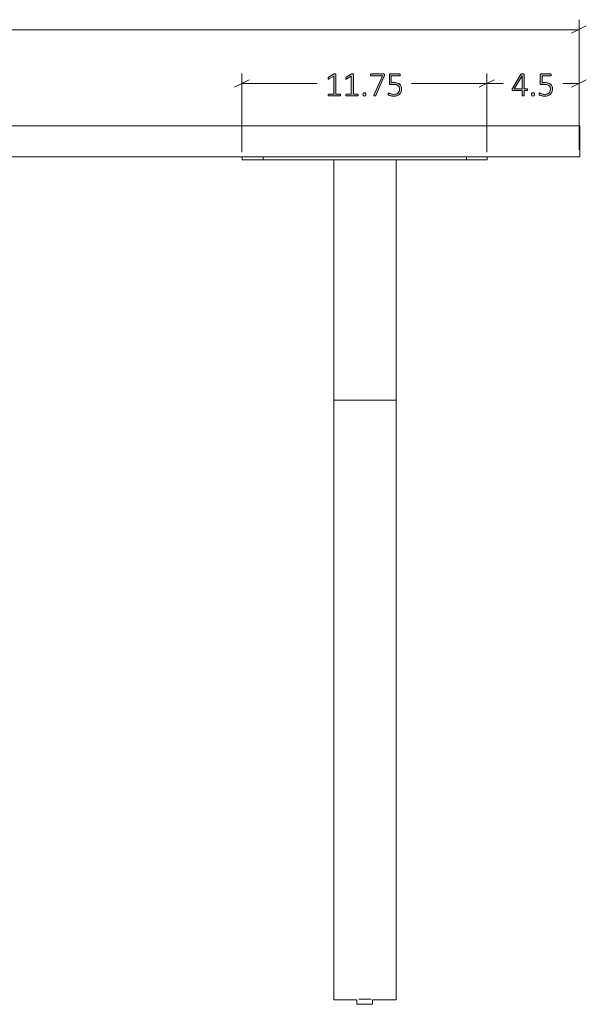
# Model space of a CAD drawing. Units: inches. Extents: x 3 to 213, y 3 to 141.
# Drawn here: x 87 to 114, y 29 to 77 of the extents above; entities that cross this region are included whole.
import ezdxf

# ---------------------------------------------------------------- set-up
doc = ezdxf.new("R2010")
doc.units = ezdxf.units.IN
doc.header["$MEASUREMENT"] = 0
doc.layers.add('Layer 1', color=7, linetype='Continuous')

# ---------------------------------------------------------------- blocks, each defined once
blk = doc.blocks.new('block 12')
at = {"layer": 'Layer 1', "color": 7, "lineweight": 18, "true_color": 0xffffff}
for points in [[(20.317, 71.6), (110.483, 71.6)], [(110.483, 71.6), (110.683, 71.6), (110.883, 71.6), (111.083, 71.6), (111.283, 71.6), (111.483, 71.6), (111.667, 71.6), (111.85, 71.6), (112.033, 71.6), (112.2, 71.6), (112.367, 71.6), (112.517, 71.6), (112.667, 71.6), (112.8, 71.6), (112.933, 71.6), (113.033, 71.6), (113.133, 71.6), (113.233, 71.6), (113.3, 71.6), (113.367, 71.6), (113.417, 71.6), (113.45, 71.6), (113.467, 71.6), (113.483, 71.6)], [(113.483, 71.6), (113.483, 70.1)], [(20.317, 70.1), (110.483, 70.1)], [(97.3, 69.967), (97.3, 70.1)], [(98.3, 69.967), (98.183, 69.967), (98.067, 69.967), (97.95, 69.967), (97.833, 69.967), (97.733, 69.967), (97.65, 69.967), (97.55, 69.967), (97.483, 69.967), (97.417, 69.967), (97.367, 69.967), (97.333, 69.967), (97.317, 69.967), (97.3, 69.967)], [(98.3, 70.1), (98.3, 69.967)], [(98.3, 69.967), (108.05, 69.967)], [(101.683, 58.433), (101.683, 69.967)], [(104.683, 58.433), (104.683, 69.967)], [(108.05, 69.967), (108.05, 70.1)], [(109.05, 69.967), (109.05, 69.967), (109.033, 69.967), (108.983, 69.967), (108.933, 69.967), (108.883, 69.967), (108.8, 69.967), (108.717, 69.967), (108.617, 69.967), (108.517, 69.967), (108.417, 69.967), (108.3, 69.967), (108.183, 69.967), (108.05, 69.967)], [(109.05, 70.1), (109.05, 69.967)], [(113.483, 70.1), (113.467, 70.1), (113.45, 70.1), (113.417, 70.1), (113.367, 70.1), (113.3, 70.1), (113.233, 70.1), (113.133, 70.1), (113.033, 70.1), (112.933, 70.1), (112.8, 70.1), (112.667, 70.1), (112.517, 70.1), (112.367, 70.1), (112.2, 70.1), (112.033, 70.1), (111.85, 70.1), (111.667, 70.1), (111.483, 70.1), (111.283, 70.1), (111.083, 70.1), (110.883, 70.1), (110.683, 70.1), (110.483, 70.1)], [(104.683, 58.433), (101.683, 58.433)], [(101.683, 30.95), (101.683, 58.433)], [(104.683, 58.433), (101.683, 58.433)], [(104.683, 30.95), (104.683, 58.433)], [(101.683, 29.683), (101.683, 29.683), (101.683, 29.7), (101.683, 29.717), (101.683, 29.75), (101.683, 29.8), (101.683, 29.867), (101.683, 29.95), (101.683, 30.033), (101.683, 30.133), (101.683, 30.233), (101.683, 30.35), (101.683, 30.467), (101.683, 30.583), (101.683, 30.7), (101.683, 30.817), (101.683, 30.95)], [(104.683, 29.683), (104.683, 29.683), (104.683, 29.7), (104.683, 29.717), (104.683, 29.75), (104.683, 29.8), (104.683, 29.867), (104.683, 29.95), (104.683, 30.033), (104.683, 30.133), (104.683, 30.233), (104.683, 30.35), (104.683, 30.467), (104.683, 30.583), (104.683, 30.7), (104.683, 30.817), (104.683, 30.95)], [(101.683, 29.683), (102.8, 29.683)], [(102.8, 29.683), (102.8, 29.467)], [(102.8, 29.467), (102.817, 29.467), (102.833, 29.467), (102.867, 29.467), (102.917, 29.467), (102.967, 29.467), (103.033, 29.467), (103.1, 29.467), (103.183, 29.467), (103.25, 29.467), (103.317, 29.467), (103.383, 29.467), (103.45, 29.467), (103.5, 29.467), (103.533, 29.467), (103.55, 29.467)], [(102.883, 29.717), (102.917, 29.717), (102.967, 29.717), (103.033, 29.717), (103.1, 29.717), (103.183, 29.717), (103.25, 29.717), (103.317, 29.717), (103.383, 29.717), (103.45, 29.717), (103.483, 29.717)], [(103.55, 29.467), (103.55, 29.683)], [(103.55, 29.683), (104.683, 29.683)]]:
    blk.add_lwpolyline(points, dxfattribs=at)
blk = doc.blocks.new('block 14')
at = {"layer": 'Layer 1', "true_color": 0x808080}
h = blk.add_hatch(color=8, dxfattribs=at)
h.dxf.hatch_style = 2
edge = h.paths.add_edge_path()
edge.add_spline(control_points=[(102.011, 73.07), (102.011, 73.063), (102.01, 73.056), (102.008, 73.051), (102.007, 73.046), (102.004, 73.042), (102.002, 73.038), (101.999, 73.035), (101.996, 73.033), (101.993, 73.031), (101.99, 73.03), (101.986, 73.029), (101.983, 73.029), (101.983, 73.029), (101.449, 73.029), (101.449, 73.029), (101.446, 73.029), (101.443, 73.03), (101.44, 73.031), (101.437, 73.033), (101.434, 73.035), (101.431, 73.038), (101.429, 73.042), (101.426, 73.046), (101.425, 73.051), (101.423, 73.056), (101.422, 73.063), (101.422, 73.07), (101.422, 73.077), (101.423, 73.083), (101.424, 73.088), (101.426, 73.093), (101.428, 73.098), (101.43, 73.101), (101.433, 73.105), (101.435, 73.108), (101.439, 73.11), (101.442, 73.111), (101.445, 73.112), (101.449, 73.112), (101.449, 73.112), (101.683, 73.112), (101.683, 73.112), (101.683, 73.112), (101.683, 73.977), (101.683, 73.977), (101.683, 73.977), (101.46, 73.841), (101.46, 73.841), (101.451, 73.835), (101.444, 73.832), (101.439, 73.831), (101.433, 73.831), (101.429, 73.832), (101.426, 73.834), (101.422, 73.837), (101.42, 73.841), (101.419, 73.848), (101.418, 73.854), (101.417, 73.861), (101.417, 73.87), (101.417, 73.877), (101.418, 73.883), (101.418, 73.888), (101.419, 73.894), (101.42, 73.898), (101.422, 73.902), (101.423, 73.906), (101.425, 73.909), (101.428, 73.912), (101.43, 73.914), (101.433, 73.917), (101.437, 73.92), (101.437, 73.92), (101.689, 74.081), (101.689, 74.081), (101.691, 74.082), (101.693, 74.083), (101.696, 74.084), (101.698, 74.085), (101.702, 74.086), (101.706, 74.087), (101.709, 74.088), (101.713, 74.088), (101.718, 74.089), (101.722, 74.089), (101.727, 74.089), (101.733, 74.089), (101.742, 74.089), (101.75, 74.088), (101.757, 74.087), (101.763, 74.086), (101.768, 74.085), (101.772, 74.083), (101.776, 74.082), (101.779, 74.08), (101.78, 74.077), (101.782, 74.074), (101.783, 74.071), (101.783, 74.068), (101.783, 74.068), (101.783, 73.112), (101.783, 73.112), (101.783, 73.112), (101.983, 73.112), (101.983, 73.112), (101.987, 73.112), (101.991, 73.111), (101.994, 73.11), (101.998, 73.108), (102.001, 73.105), (102.003, 73.101), (102.005, 73.098), (102.007, 73.093), (102.009, 73.088), (102.01, 73.083), (102.011, 73.077), (102.011, 73.07)], knot_values=[0, 0, 0, 0, 1, 1, 1, 2, 2, 2, 3, 3, 3, 4, 4, 4, 5, 5, 5, 6, 6, 6, 7, 7, 7, 8, 8, 8, 9, 9, 9, 10, 10, 10, 11, 11, 11, 12, 12, 12, 13, 13, 13, 14, 14, 14, 15, 15, 15, 16, 16, 16, 17, 17, 17, 18, 18, 18, 19, 19, 19, 20, 20, 20, 21, 21, 21, 22, 22, 22, 23, 23, 23, 24, 24, 24, 25, 25, 25, 26, 26, 26, 27, 27, 27, 28, 28, 28, 29, 29, 29, 30, 30, 30, 31, 31, 31, 32, 32, 32, 33, 33, 33, 34, 34, 34, 35, 35, 35, 36, 36, 36, 37, 37, 37, 38, 38, 38, 39, 39, 39, 39], degree=3, periodic=1)
edge = h.paths.add_edge_path()
edge.add_spline(control_points=[(102.856, 73.07), (102.856, 73.063), (102.855, 73.056), (102.853, 73.051), (102.852, 73.046), (102.849, 73.042), (102.847, 73.038), (102.844, 73.035), (102.841, 73.033), (102.838, 73.031), (102.835, 73.03), (102.831, 73.029), (102.828, 73.029), (102.828, 73.029), (102.294, 73.029), (102.294, 73.029), (102.291, 73.029), (102.288, 73.03), (102.285, 73.031), (102.282, 73.033), (102.279, 73.035), (102.276, 73.038), (102.274, 73.042), (102.271, 73.046), (102.27, 73.051), (102.268, 73.056), (102.267, 73.063), (102.267, 73.07), (102.267, 73.077), (102.268, 73.083), (102.269, 73.088), (102.271, 73.093), (102.273, 73.098), (102.275, 73.101), (102.278, 73.105), (102.28, 73.108), (102.284, 73.11), (102.287, 73.111), (102.29, 73.112), (102.294, 73.112), (102.294, 73.112), (102.528, 73.112), (102.528, 73.112), (102.528, 73.112), (102.528, 73.977), (102.528, 73.977), (102.528, 73.977), (102.305, 73.841), (102.305, 73.841), (102.296, 73.835), (102.289, 73.832), (102.284, 73.831), (102.278, 73.831), (102.274, 73.832), (102.271, 73.834), (102.267, 73.837), (102.265, 73.841), (102.264, 73.848), (102.263, 73.854), (102.262, 73.861), (102.262, 73.87), (102.262, 73.877), (102.263, 73.883), (102.263, 73.888), (102.264, 73.894), (102.265, 73.898), (102.267, 73.902), (102.268, 73.906), (102.27, 73.909), (102.273, 73.912), (102.275, 73.914), (102.278, 73.917), (102.282, 73.92), (102.282, 73.92), (102.534, 74.081), (102.534, 74.081), (102.536, 74.082), (102.538, 74.083), (102.541, 74.084), (102.544, 74.085), (102.547, 74.086), (102.551, 74.087), (102.554, 74.088), (102.558, 74.088), (102.563, 74.089), (102.567, 74.089), (102.572, 74.089), (102.578, 74.089), (102.587, 74.089), (102.595, 74.088), (102.602, 74.087), (102.608, 74.086), (102.613, 74.085), (102.617, 74.083), (102.621, 74.082), (102.624, 74.08), (102.625, 74.077), (102.627, 74.074), (102.628, 74.071), (102.628, 74.068), (102.628, 74.068), (102.628, 73.112), (102.628, 73.112), (102.628, 73.112), (102.828, 73.112), (102.828, 73.112), (102.832, 73.112), (102.836, 73.111), (102.839, 73.11), (102.843, 73.108), (102.846, 73.105), (102.848, 73.101), (102.85, 73.098), (102.852, 73.093), (102.854, 73.088), (102.855, 73.083), (102.856, 73.077), (102.856, 73.07)], knot_values=[0, 0, 0, 0, 1, 1, 1, 2, 2, 2, 3, 3, 3, 4, 4, 4, 5, 5, 5, 6, 6, 6, 7, 7, 7, 8, 8, 8, 9, 9, 9, 10, 10, 10, 11, 11, 11, 12, 12, 12, 13, 13, 13, 14, 14, 14, 15, 15, 15, 16, 16, 16, 17, 17, 17, 18, 18, 18, 19, 19, 19, 20, 20, 20, 21, 21, 21, 22, 22, 22, 23, 23, 23, 24, 24, 24, 25, 25, 25, 26, 26, 26, 27, 27, 27, 28, 28, 28, 29, 29, 29, 30, 30, 30, 31, 31, 31, 32, 32, 32, 33, 33, 33, 34, 34, 34, 35, 35, 35, 36, 36, 36, 37, 37, 37, 38, 38, 38, 39, 39, 39, 39], degree=3, periodic=1)
edge = h.paths.add_edge_path()
edge.add_spline(control_points=[(103.227, 73.103), (103.227, 73.071), (103.222, 73.05), (103.212, 73.039), (103.201, 73.029), (103.183, 73.024), (103.156, 73.024), (103.131, 73.024), (103.113, 73.029), (103.103, 73.039), (103.093, 73.049), (103.088, 73.07), (103.088, 73.101), (103.088, 73.133), (103.093, 73.154), (103.103, 73.165), (103.114, 73.175), (103.132, 73.18), (103.159, 73.18), (103.184, 73.18), (103.202, 73.175), (103.212, 73.165), (103.222, 73.155), (103.227, 73.134), (103.227, 73.103)], knot_values=[0, 0, 0, 0, 1, 1, 1, 2, 2, 2, 3, 3, 3, 4, 4, 4, 5, 5, 5, 6, 6, 6, 7, 7, 7, 8, 8, 8, 8], degree=3, periodic=1)
edge = h.paths.add_edge_path()
edge.add_spline(control_points=[(104.124, 74.039), (104.124, 74.032), (104.123, 74.026), (104.123, 74.02), (104.122, 74.015), (104.122, 74.009), (104.12, 74.003), (104.119, 73.997), (104.118, 73.992), (104.116, 73.986), (104.114, 73.98), (104.112, 73.974), (104.109, 73.968), (104.109, 73.968), (103.712, 73.055), (103.712, 73.055), (103.709, 73.049), (103.706, 73.044), (103.703, 73.04), (103.7, 73.036), (103.696, 73.032), (103.691, 73.03), (103.686, 73.028), (103.68, 73.027), (103.673, 73.026), (103.666, 73.025), (103.657, 73.025), (103.647, 73.025), (103.634, 73.025), (103.625, 73.025), (103.618, 73.027), (103.611, 73.029), (103.606, 73.031), (103.604, 73.034), (103.601, 73.038), (103.6, 73.041), (103.601, 73.046), (103.602, 73.05), (103.603, 73.055), (103.606, 73.061), (103.606, 73.061), (104.02, 73.994), (104.02, 73.994), (104.02, 73.994), (103.48, 73.994), (103.48, 73.994), (103.47, 73.994), (103.463, 73.998), (103.458, 74.007), (103.452, 74.015), (103.45, 74.026), (103.45, 74.039), (103.45, 74.046), (103.451, 74.052), (103.452, 74.057), (103.453, 74.063), (103.455, 74.067), (103.458, 74.071), (103.461, 74.075), (103.464, 74.078), (103.467, 74.08), (103.471, 74.082), (103.475, 74.082), (103.48, 74.082), (103.48, 74.082), (104.086, 74.082), (104.086, 74.082), (104.093, 74.082), (104.099, 74.082), (104.104, 74.08), (104.109, 74.078), (104.113, 74.076), (104.116, 74.072), (104.118, 74.068), (104.12, 74.063), (104.122, 74.058), (104.123, 74.053), (104.124, 74.046), (104.124, 74.039)], knot_values=[0, 0, 0, 0, 1, 1, 1, 2, 2, 2, 3, 3, 3, 4, 4, 4, 5, 5, 5, 6, 6, 6, 7, 7, 7, 8, 8, 8, 9, 9, 9, 10, 10, 10, 11, 11, 11, 12, 12, 12, 13, 13, 13, 14, 14, 14, 15, 15, 15, 16, 16, 16, 17, 17, 17, 18, 18, 18, 19, 19, 19, 20, 20, 20, 21, 21, 21, 22, 22, 22, 23, 23, 23, 24, 24, 24, 25, 25, 25, 26, 26, 26, 26], degree=3, periodic=1)
edge = h.paths.add_edge_path()
edge.add_spline(control_points=[(104.942, 73.366), (104.942, 73.31), (104.933, 73.26), (104.914, 73.217), (104.896, 73.173), (104.87, 73.137), (104.836, 73.107), (104.802, 73.077), (104.762, 73.054), (104.715, 73.039), (104.668, 73.023), (104.617, 73.016), (104.56, 73.016), (104.528, 73.016), (104.497, 73.018), (104.467, 73.023), (104.438, 73.028), (104.412, 73.034), (104.389, 73.041), (104.367, 73.048), (104.348, 73.055), (104.334, 73.062), (104.319, 73.068), (104.31, 73.074), (104.306, 73.077), (104.302, 73.081), (104.3, 73.084), (104.299, 73.086), (104.297, 73.088), (104.296, 73.091), (104.295, 73.095), (104.294, 73.098), (104.293, 73.103), (104.292, 73.108), (104.292, 73.113), (104.292, 73.119), (104.292, 73.126), (104.292, 73.133), (104.292, 73.139), (104.293, 73.144), (104.294, 73.15), (104.295, 73.154), (104.297, 73.158), (104.299, 73.162), (104.301, 73.165), (104.304, 73.167), (104.307, 73.168), (104.31, 73.169), (104.313, 73.169), (104.318, 73.169), (104.327, 73.166), (104.338, 73.159), (104.35, 73.152), (104.366, 73.144), (104.386, 73.136), (104.406, 73.127), (104.431, 73.119), (104.461, 73.112), (104.49, 73.105), (104.525, 73.102), (104.566, 73.102), (104.604, 73.102), (104.64, 73.107), (104.673, 73.116), (104.706, 73.126), (104.735, 73.141), (104.76, 73.161), (104.784, 73.182), (104.803, 73.208), (104.817, 73.24), (104.831, 73.272), (104.838, 73.31), (104.838, 73.355), (104.838, 73.393), (104.832, 73.426), (104.82, 73.455), (104.808, 73.483), (104.79, 73.507), (104.765, 73.526), (104.741, 73.545), (104.71, 73.559), (104.673, 73.568), (104.636, 73.577), (104.592, 73.582), (104.542, 73.582), (104.508, 73.582), (104.479, 73.58), (104.456, 73.577), (104.433, 73.573), (104.412, 73.571), (104.393, 73.571), (104.378, 73.571), (104.368, 73.575), (104.362, 73.582), (104.355, 73.588), (104.352, 73.602), (104.352, 73.621), (104.352, 73.621), (104.352, 74.034), (104.352, 74.034), (104.352, 74.05), (104.356, 74.061), (104.364, 74.07), (104.373, 74.078), (104.384, 74.082), (104.398, 74.082), (104.398, 74.082), (104.847, 74.082), (104.847, 74.082), (104.851, 74.082), (104.855, 74.082), (104.859, 74.08), (104.863, 74.078), (104.866, 74.075), (104.869, 74.071), (104.871, 74.067), (104.873, 74.063), (104.875, 74.057), (104.876, 74.052), (104.877, 74.046), (104.877, 74.039), (104.877, 74.026), (104.874, 74.015), (104.869, 74.007), (104.864, 73.998), (104.856, 73.994), (104.847, 73.994), (104.847, 73.994), (104.444, 73.994), (104.444, 73.994), (104.444, 73.994), (104.444, 73.66), (104.444, 73.66), (104.463, 73.663), (104.482, 73.664), (104.503, 73.665), (104.523, 73.666), (104.548, 73.666), (104.576, 73.666), (104.638, 73.666), (104.692, 73.658), (104.738, 73.643), (104.784, 73.629), (104.822, 73.608), (104.852, 73.581), (104.882, 73.555), (104.905, 73.523), (104.919, 73.486), (104.934, 73.449), (104.942, 73.409), (104.942, 73.366)], knot_values=[0, 0, 0, 0, 1, 1, 1, 2, 2, 2, 3, 3, 3, 4, 4, 4, 5, 5, 5, 6, 6, 6, 7, 7, 7, 8, 8, 8, 9, 9, 9, 10, 10, 10, 11, 11, 11, 12, 12, 12, 13, 13, 13, 14, 14, 14, 15, 15, 15, 16, 16, 16, 17, 17, 17, 18, 18, 18, 19, 19, 19, 20, 20, 20, 21, 21, 21, 22, 22, 22, 23, 23, 23, 24, 24, 24, 25, 25, 25, 26, 26, 26, 27, 27, 27, 28, 28, 28, 29, 29, 29, 30, 30, 30, 31, 31, 31, 32, 32, 32, 33, 33, 33, 34, 34, 34, 35, 35, 35, 36, 36, 36, 37, 37, 37, 38, 38, 38, 39, 39, 39, 40, 40, 40, 41, 41, 41, 42, 42, 42, 43, 43, 43, 44, 44, 44, 45, 45, 45, 46, 46, 46, 47, 47, 47, 48, 48, 48, 49, 49, 49, 50, 50, 50, 50], degree=3, periodic=1)
h = blk.add_hatch(color=8, dxfattribs=at)
h.dxf.hatch_style = 2
edge = h.paths.add_edge_path()
edge.add_spline(control_points=[(110.983, 73.326), (110.983, 73.314), (110.981, 73.304), (110.975, 73.296), (110.97, 73.288), (110.963, 73.284), (110.953, 73.284), (110.953, 73.284), (110.82, 73.284), (110.82, 73.284), (110.82, 73.284), (110.82, 73.046), (110.82, 73.046), (110.82, 73.042), (110.819, 73.039), (110.817, 73.037), (110.815, 73.034), (110.813, 73.032), (110.809, 73.03), (110.805, 73.029), (110.8, 73.027), (110.794, 73.026), (110.788, 73.025), (110.78, 73.025), (110.77, 73.025), (110.761, 73.025), (110.753, 73.025), (110.747, 73.026), (110.74, 73.027), (110.735, 73.029), (110.732, 73.03), (110.728, 73.032), (110.725, 73.034), (110.724, 73.037), (110.723, 73.039), (110.722, 73.042), (110.722, 73.046), (110.722, 73.046), (110.722, 73.284), (110.722, 73.284), (110.722, 73.284), (110.269, 73.284), (110.269, 73.284), (110.264, 73.284), (110.26, 73.285), (110.256, 73.286), (110.253, 73.288), (110.249, 73.29), (110.246, 73.293), (110.243, 73.296), (110.241, 73.301), (110.24, 73.306), (110.238, 73.312), (110.238, 73.318), (110.238, 73.326), (110.238, 73.334), (110.238, 73.34), (110.238, 73.345), (110.239, 73.351), (110.24, 73.356), (110.241, 73.361), (110.243, 73.366), (110.245, 73.37), (110.247, 73.375), (110.249, 73.379), (110.252, 73.385), (110.256, 73.39), (110.256, 73.39), (110.663, 74.065), (110.663, 74.065), (110.666, 74.068), (110.669, 74.072), (110.673, 74.075), (110.678, 74.078), (110.683, 74.08), (110.689, 74.082), (110.695, 74.084), (110.703, 74.085), (110.711, 74.086), (110.72, 74.087), (110.73, 74.087), (110.741, 74.087), (110.754, 74.087), (110.765, 74.087), (110.775, 74.086), (110.785, 74.085), (110.793, 74.083), (110.799, 74.081), (110.806, 74.079), (110.811, 74.077), (110.814, 74.074), (110.818, 74.07), (110.82, 74.067), (110.82, 74.063), (110.82, 74.063), (110.82, 73.369), (110.82, 73.369), (110.82, 73.369), (110.953, 73.369), (110.953, 73.369), (110.962, 73.369), (110.97, 73.365), (110.975, 73.358), (110.98, 73.351), (110.983, 73.341), (110.983, 73.326)], knot_values=[0, 0, 0, 0, 1, 1, 1, 2, 2, 2, 3, 3, 3, 4, 4, 4, 5, 5, 5, 6, 6, 6, 7, 7, 7, 8, 8, 8, 9, 9, 9, 10, 10, 10, 11, 11, 11, 12, 12, 12, 13, 13, 13, 14, 14, 14, 15, 15, 15, 16, 16, 16, 17, 17, 17, 18, 18, 18, 19, 19, 19, 20, 20, 20, 21, 21, 21, 22, 22, 22, 23, 23, 23, 24, 24, 24, 25, 25, 25, 26, 26, 26, 27, 27, 27, 28, 28, 28, 29, 29, 29, 30, 30, 30, 31, 31, 31, 32, 32, 32, 33, 33, 33, 34, 34, 34, 35, 35, 35, 35], degree=3, periodic=1)
h.paths.add_polyline_path([(110.722, 73.998), (110.72, 73.998), (110.342, 73.369), (110.722, 73.369)])
edge = h.paths.add_edge_path()
edge.add_spline(control_points=[(111.312, 73.103), (111.312, 73.071), (111.307, 73.05), (111.297, 73.039), (111.286, 73.029), (111.268, 73.024), (111.241, 73.024), (111.216, 73.024), (111.198, 73.029), (111.188, 73.039), (111.178, 73.049), (111.173, 73.07), (111.173, 73.101), (111.173, 73.133), (111.178, 73.154), (111.188, 73.165), (111.199, 73.175), (111.217, 73.18), (111.244, 73.18), (111.269, 73.18), (111.287, 73.175), (111.297, 73.165), (111.307, 73.155), (111.312, 73.134), (111.312, 73.103)], knot_values=[0, 0, 0, 0, 1, 1, 1, 2, 2, 2, 3, 3, 3, 4, 4, 4, 5, 5, 5, 6, 6, 6, 7, 7, 7, 8, 8, 8, 8], degree=3, periodic=1)
edge = h.paths.add_edge_path()
edge.add_spline(control_points=[(112.182, 73.366), (112.182, 73.31), (112.173, 73.26), (112.154, 73.217), (112.136, 73.173), (112.11, 73.137), (112.076, 73.107), (112.043, 73.077), (112.002, 73.054), (111.955, 73.039), (111.908, 73.023), (111.857, 73.016), (111.8, 73.016), (111.768, 73.016), (111.737, 73.018), (111.708, 73.023), (111.678, 73.028), (111.652, 73.034), (111.629, 73.041), (111.607, 73.048), (111.588, 73.055), (111.574, 73.062), (111.559, 73.068), (111.55, 73.074), (111.546, 73.077), (111.543, 73.081), (111.54, 73.084), (111.539, 73.086), (111.537, 73.088), (111.536, 73.091), (111.535, 73.095), (111.534, 73.098), (111.533, 73.103), (111.533, 73.108), (111.532, 73.113), (111.532, 73.119), (111.532, 73.126), (111.532, 73.133), (111.532, 73.139), (111.533, 73.144), (111.534, 73.15), (111.535, 73.154), (111.537, 73.158), (111.539, 73.162), (111.541, 73.165), (111.544, 73.167), (111.547, 73.168), (111.55, 73.169), (111.553, 73.169), (111.558, 73.169), (111.567, 73.166), (111.579, 73.159), (111.59, 73.152), (111.606, 73.144), (111.626, 73.136), (111.646, 73.127), (111.671, 73.119), (111.701, 73.112), (111.73, 73.105), (111.765, 73.102), (111.806, 73.102), (111.845, 73.102), (111.88, 73.107), (111.913, 73.116), (111.947, 73.126), (111.975, 73.141), (112, 73.161), (112.024, 73.182), (112.043, 73.208), (112.057, 73.24), (112.071, 73.272), (112.078, 73.31), (112.078, 73.355), (112.078, 73.393), (112.072, 73.426), (112.06, 73.455), (112.048, 73.483), (112.03, 73.507), (112.005, 73.526), (111.981, 73.545), (111.95, 73.559), (111.913, 73.568), (111.876, 73.577), (111.832, 73.582), (111.782, 73.582), (111.748, 73.582), (111.72, 73.58), (111.697, 73.577), (111.673, 73.573), (111.652, 73.571), (111.633, 73.571), (111.619, 73.571), (111.608, 73.575), (111.602, 73.582), (111.595, 73.588), (111.592, 73.602), (111.592, 73.621), (111.592, 73.621), (111.592, 74.034), (111.592, 74.034), (111.592, 74.05), (111.596, 74.061), (111.605, 74.07), (111.613, 74.078), (111.624, 74.082), (111.638, 74.082), (111.638, 74.082), (112.087, 74.082), (112.087, 74.082), (112.091, 74.082), (112.095, 74.082), (112.099, 74.08), (112.103, 74.078), (112.106, 74.075), (112.109, 74.071), (112.111, 74.067), (112.114, 74.063), (112.115, 74.057), (112.116, 74.052), (112.117, 74.046), (112.117, 74.039), (112.117, 74.026), (112.114, 74.015), (112.109, 74.007), (112.104, 73.998), (112.097, 73.994), (112.087, 73.994), (112.087, 73.994), (111.684, 73.994), (111.684, 73.994), (111.684, 73.994), (111.684, 73.66), (111.684, 73.66), (111.703, 73.663), (111.723, 73.664), (111.743, 73.665), (111.763, 73.666), (111.788, 73.666), (111.817, 73.666), (111.878, 73.666), (111.932, 73.658), (111.978, 73.643), (112.024, 73.629), (112.062, 73.608), (112.092, 73.581), (112.122, 73.555), (112.145, 73.523), (112.16, 73.486), (112.175, 73.449), (112.182, 73.409), (112.182, 73.366)], knot_values=[0, 0, 0, 0, 1, 1, 1, 2, 2, 2, 3, 3, 3, 4, 4, 4, 5, 5, 5, 6, 6, 6, 7, 7, 7, 8, 8, 8, 9, 9, 9, 10, 10, 10, 11, 11, 11, 12, 12, 12, 13, 13, 13, 14, 14, 14, 15, 15, 15, 16, 16, 16, 17, 17, 17, 18, 18, 18, 19, 19, 19, 20, 20, 20, 21, 21, 21, 22, 22, 22, 23, 23, 23, 24, 24, 24, 25, 25, 25, 26, 26, 26, 27, 27, 27, 28, 28, 28, 29, 29, 29, 30, 30, 30, 31, 31, 31, 32, 32, 32, 33, 33, 33, 34, 34, 34, 35, 35, 35, 36, 36, 36, 37, 37, 37, 38, 38, 38, 39, 39, 39, 40, 40, 40, 41, 41, 41, 42, 42, 42, 43, 43, 43, 44, 44, 44, 45, 45, 45, 46, 46, 46, 47, 47, 47, 48, 48, 48, 49, 49, 49, 50, 50, 50, 50], degree=3, periodic=1)
at = {"layer": 'Layer 1', "color": 8, "lineweight": 18, "true_color": 0x808080}
for points in [[(113.45, 71.95), (113.45, 76.683)], [(113.45, 76.2), (67.95, 76.2)], [(113.083, 76.033), (113.8, 76.383)], [(97.633, 73.8), (96.917, 73.45)], [(97.283, 70.333), (97.283, 74.1)], [(109.383, 73.8), (108.667, 73.45)], [(108.667, 73.45), (109.383, 73.8)], [(109.033, 70.333), (109.033, 74.1)], [(109.033, 70.333), (109.033, 74.1)], [(113.083, 73.45), (113.8, 73.8)], [(113.45, 70.45), (113.45, 74.1)], [(97.283, 73.617), (100.883, 73.617)], [(109.033, 73.617), (105.417, 73.617)], [(109.033, 73.617), (109.817, 73.617)], [(113.45, 73.617), (112.667, 73.617)]]:
    blk.add_lwpolyline(points, dxfattribs=at)
at = {"layer": 'Layer 1', "lineweight": 0}
blk.add_lwpolyline([(110.722, 73.998), (110.72, 73.998), (110.342, 73.369), (110.722, 73.369), (110.722, 73.998)], dxfattribs=at)
for points, knots in [([(102.011, 73.07), (102.011, 73.063), (102.01, 73.056), (102.008, 73.051), (102.007, 73.046), (102.004, 73.042), (102.002, 73.038), (101.999, 73.035), (101.996, 73.033), (101.993, 73.031), (101.99, 73.03), (101.986, 73.029), (101.983, 73.029), (101.983, 73.029), (101.449, 73.029), (101.449, 73.029), (101.446, 73.029), (101.443, 73.03), (101.44, 73.031), (101.437, 73.033), (101.434, 73.035), (101.431, 73.038), (101.429, 73.042), (101.426, 73.046), (101.425, 73.051), (101.423, 73.056), (101.422, 73.063), (101.422, 73.07), (101.422, 73.077), (101.423, 73.083), (101.424, 73.088), (101.426, 73.093), (101.428, 73.098), (101.43, 73.101), (101.433, 73.105), (101.435, 73.108), (101.439, 73.11), (101.442, 73.111), (101.445, 73.112), (101.449, 73.112), (101.449, 73.112), (101.683, 73.112), (101.683, 73.112), (101.683, 73.112), (101.683, 73.977), (101.683, 73.977), (101.683, 73.977), (101.46, 73.841), (101.46, 73.841), (101.451, 73.835), (101.444, 73.832), (101.439, 73.831), (101.433, 73.831), (101.429, 73.832), (101.426, 73.834), (101.422, 73.837), (101.42, 73.841), (101.419, 73.848), (101.418, 73.854), (101.417, 73.861), (101.417, 73.87), (101.417, 73.877), (101.418, 73.883), (101.418, 73.888), (101.419, 73.894), (101.42, 73.898), (101.422, 73.902), (101.423, 73.906), (101.425, 73.909), (101.428, 73.912), (101.43, 73.914), (101.433, 73.917), (101.437, 73.92), (101.437, 73.92), (101.689, 74.081), (101.689, 74.081), (101.691, 74.082), (101.693, 74.083), (101.696, 74.084), (101.698, 74.085), (101.702, 74.086), (101.706, 74.087), (101.709, 74.088), (101.713, 74.088), (101.718, 74.089), (101.722, 74.089), (101.727, 74.089), (101.733, 74.089), (101.742, 74.089), (101.75, 74.088), (101.757, 74.087), (101.763, 74.086), (101.768, 74.085), (101.772, 74.083), (101.776, 74.082), (101.779, 74.08), (101.78, 74.077), (101.782, 74.074), (101.783, 74.071), (101.783, 74.068), (101.783, 74.068), (101.783, 73.112), (101.783, 73.112), (101.783, 73.112), (101.983, 73.112), (101.983, 73.112), (101.987, 73.112), (101.991, 73.111), (101.994, 73.11), (101.998, 73.108), (102.001, 73.105), (102.003, 73.101), (102.005, 73.098), (102.007, 73.093), (102.009, 73.088), (102.01, 73.083), (102.011, 73.077), (102.011, 73.07)], [0, 0, 0, 0, 1, 1, 1, 2, 2, 2, 3, 3, 3, 4, 4, 4, 5, 5, 5, 6, 6, 6, 7, 7, 7, 8, 8, 8, 9, 9, 9, 10, 10, 10, 11, 11, 11, 12, 12, 12, 13, 13, 13, 14, 14, 14, 15, 15, 15, 16, 16, 16, 17, 17, 17, 18, 18, 18, 19, 19, 19, 20, 20, 20, 21, 21, 21, 22, 22, 22, 23, 23, 23, 24, 24, 24, 25, 25, 25, 26, 26, 26, 27, 27, 27, 28, 28, 28, 29, 29, 29, 30, 30, 30, 31, 31, 31, 32, 32, 32, 33, 33, 33, 34, 34, 34, 35, 35, 35, 36, 36, 36, 37, 37, 37, 38, 38, 38, 39, 39, 39, 39]), ([(102.856, 73.07), (102.856, 73.063), (102.855, 73.056), (102.853, 73.051), (102.852, 73.046), (102.849, 73.042), (102.847, 73.038), (102.844, 73.035), (102.841, 73.033), (102.838, 73.031), (102.835, 73.03), (102.831, 73.029), (102.828, 73.029), (102.828, 73.029), (102.294, 73.029), (102.294, 73.029), (102.291, 73.029), (102.288, 73.03), (102.285, 73.031), (102.282, 73.033), (102.279, 73.035), (102.276, 73.038), (102.274, 73.042), (102.271, 73.046), (102.27, 73.051), (102.268, 73.056), (102.267, 73.063), (102.267, 73.07), (102.267, 73.077), (102.268, 73.083), (102.269, 73.088), (102.271, 73.093), (102.273, 73.098), (102.275, 73.101), (102.278, 73.105), (102.28, 73.108), (102.284, 73.11), (102.287, 73.111), (102.29, 73.112), (102.294, 73.112), (102.294, 73.112), (102.528, 73.112), (102.528, 73.112), (102.528, 73.112), (102.528, 73.977), (102.528, 73.977), (102.528, 73.977), (102.305, 73.841), (102.305, 73.841), (102.296, 73.835), (102.289, 73.832), (102.284, 73.831), (102.278, 73.831), (102.274, 73.832), (102.271, 73.834), (102.267, 73.837), (102.265, 73.841), (102.264, 73.848), (102.263, 73.854), (102.262, 73.861), (102.262, 73.87), (102.262, 73.877), (102.263, 73.883), (102.263, 73.888), (102.264, 73.894), (102.265, 73.898), (102.267, 73.902), (102.268, 73.906), (102.27, 73.909), (102.273, 73.912), (102.275, 73.914), (102.278, 73.917), (102.282, 73.92), (102.282, 73.92), (102.534, 74.081), (102.534, 74.081), (102.536, 74.082), (102.538, 74.083), (102.541, 74.084), (102.544, 74.085), (102.547, 74.086), (102.551, 74.087), (102.554, 74.088), (102.558, 74.088), (102.563, 74.089), (102.567, 74.089), (102.572, 74.089), (102.578, 74.089), (102.587, 74.089), (102.595, 74.088), (102.602, 74.087), (102.608, 74.086), (102.613, 74.085), (102.617, 74.083), (102.621, 74.082), (102.624, 74.08), (102.625, 74.077), (102.627, 74.074), (102.628, 74.071), (102.628, 74.068), (102.628, 74.068), (102.628, 73.112), (102.628, 73.112), (102.628, 73.112), (102.828, 73.112), (102.828, 73.112), (102.832, 73.112), (102.836, 73.111), (102.839, 73.11), (102.843, 73.108), (102.846, 73.105), (102.848, 73.101), (102.85, 73.098), (102.852, 73.093), (102.854, 73.088), (102.855, 73.083), (102.856, 73.077), (102.856, 73.07)], [0, 0, 0, 0, 1, 1, 1, 2, 2, 2, 3, 3, 3, 4, 4, 4, 5, 5, 5, 6, 6, 6, 7, 7, 7, 8, 8, 8, 9, 9, 9, 10, 10, 10, 11, 11, 11, 12, 12, 12, 13, 13, 13, 14, 14, 14, 15, 15, 15, 16, 16, 16, 17, 17, 17, 18, 18, 18, 19, 19, 19, 20, 20, 20, 21, 21, 21, 22, 22, 22, 23, 23, 23, 24, 24, 24, 25, 25, 25, 26, 26, 26, 27, 27, 27, 28, 28, 28, 29, 29, 29, 30, 30, 30, 31, 31, 31, 32, 32, 32, 33, 33, 33, 34, 34, 34, 35, 35, 35, 36, 36, 36, 37, 37, 37, 38, 38, 38, 39, 39, 39, 39]), ([(104.124, 74.039), (104.124, 74.032), (104.123, 74.026), (104.123, 74.02), (104.122, 74.015), (104.122, 74.009), (104.12, 74.003), (104.119, 73.997), (104.118, 73.992), (104.116, 73.986), (104.114, 73.98), (104.112, 73.974), (104.109, 73.968), (104.109, 73.968), (103.712, 73.055), (103.712, 73.055), (103.709, 73.049), (103.706, 73.044), (103.703, 73.04), (103.7, 73.036), (103.696, 73.032), (103.691, 73.03), (103.686, 73.028), (103.68, 73.027), (103.673, 73.026), (103.666, 73.025), (103.657, 73.025), (103.647, 73.025), (103.634, 73.025), (103.625, 73.025), (103.618, 73.027), (103.611, 73.029), (103.606, 73.031), (103.604, 73.034), (103.601, 73.038), (103.6, 73.041), (103.601, 73.046), (103.602, 73.05), (103.603, 73.055), (103.606, 73.061), (103.606, 73.061), (104.02, 73.994), (104.02, 73.994), (104.02, 73.994), (103.48, 73.994), (103.48, 73.994), (103.47, 73.994), (103.463, 73.998), (103.458, 74.007), (103.452, 74.015), (103.45, 74.026), (103.45, 74.039), (103.45, 74.046), (103.451, 74.052), (103.452, 74.057), (103.453, 74.063), (103.455, 74.067), (103.458, 74.071), (103.461, 74.075), (103.464, 74.078), (103.467, 74.08), (103.471, 74.082), (103.475, 74.082), (103.48, 74.082), (103.48, 74.082), (104.086, 74.082), (104.086, 74.082), (104.093, 74.082), (104.099, 74.082), (104.104, 74.08), (104.109, 74.078), (104.113, 74.076), (104.116, 74.072), (104.118, 74.068), (104.12, 74.063), (104.122, 74.058), (104.123, 74.053), (104.124, 74.046), (104.124, 74.039)], [0, 0, 0, 0, 1, 1, 1, 2, 2, 2, 3, 3, 3, 4, 4, 4, 5, 5, 5, 6, 6, 6, 7, 7, 7, 8, 8, 8, 9, 9, 9, 10, 10, 10, 11, 11, 11, 12, 12, 12, 13, 13, 13, 14, 14, 14, 15, 15, 15, 16, 16, 16, 17, 17, 17, 18, 18, 18, 19, 19, 19, 20, 20, 20, 21, 21, 21, 22, 22, 22, 23, 23, 23, 24, 24, 24, 25, 25, 25, 26, 26, 26, 26]), ([(104.942, 73.366), (104.942, 73.31), (104.933, 73.26), (104.914, 73.217), (104.896, 73.173), (104.87, 73.137), (104.836, 73.107), (104.802, 73.077), (104.762, 73.054), (104.715, 73.039), (104.668, 73.023), (104.617, 73.016), (104.56, 73.016), (104.528, 73.016), (104.497, 73.018), (104.467, 73.023), (104.438, 73.028), (104.412, 73.034), (104.389, 73.041), (104.367, 73.048), (104.348, 73.055), (104.334, 73.062), (104.319, 73.068), (104.31, 73.074), (104.306, 73.077), (104.302, 73.081), (104.3, 73.084), (104.299, 73.086), (104.297, 73.088), (104.296, 73.091), (104.295, 73.095), (104.294, 73.098), (104.293, 73.103), (104.292, 73.108), (104.292, 73.113), (104.292, 73.119), (104.292, 73.126), (104.292, 73.133), (104.292, 73.139), (104.293, 73.144), (104.294, 73.15), (104.295, 73.154), (104.297, 73.158), (104.299, 73.162), (104.301, 73.165), (104.304, 73.167), (104.307, 73.168), (104.31, 73.169), (104.313, 73.169), (104.318, 73.169), (104.327, 73.166), (104.338, 73.159), (104.35, 73.152), (104.366, 73.144), (104.386, 73.136), (104.406, 73.127), (104.431, 73.119), (104.461, 73.112), (104.49, 73.105), (104.525, 73.102), (104.566, 73.102), (104.604, 73.102), (104.64, 73.107), (104.673, 73.116), (104.706, 73.126), (104.735, 73.141), (104.76, 73.161), (104.784, 73.182), (104.803, 73.208), (104.817, 73.24), (104.831, 73.272), (104.838, 73.31), (104.838, 73.355), (104.838, 73.393), (104.832, 73.426), (104.82, 73.455), (104.808, 73.483), (104.79, 73.507), (104.765, 73.526), (104.741, 73.545), (104.71, 73.559), (104.673, 73.568), (104.636, 73.577), (104.592, 73.582), (104.542, 73.582), (104.508, 73.582), (104.479, 73.58), (104.456, 73.577), (104.433, 73.573), (104.412, 73.571), (104.393, 73.571), (104.378, 73.571), (104.368, 73.575), (104.362, 73.582), (104.355, 73.588), (104.352, 73.602), (104.352, 73.621), (104.352, 73.621), (104.352, 74.034), (104.352, 74.034), (104.352, 74.05), (104.356, 74.061), (104.364, 74.07), (104.373, 74.078), (104.384, 74.082), (104.398, 74.082), (104.398, 74.082), (104.847, 74.082), (104.847, 74.082), (104.851, 74.082), (104.855, 74.082), (104.859, 74.08), (104.863, 74.078), (104.866, 74.075), (104.869, 74.071), (104.871, 74.067), (104.873, 74.063), (104.875, 74.057), (104.876, 74.052), (104.877, 74.046), (104.877, 74.039), (104.877, 74.026), (104.874, 74.015), (104.869, 74.007), (104.864, 73.998), (104.856, 73.994), (104.847, 73.994), (104.847, 73.994), (104.444, 73.994), (104.444, 73.994), (104.444, 73.994), (104.444, 73.66), (104.444, 73.66), (104.463, 73.663), (104.482, 73.664), (104.503, 73.665), (104.523, 73.666), (104.548, 73.666), (104.576, 73.666), (104.638, 73.666), (104.692, 73.658), (104.738, 73.643), (104.784, 73.629), (104.822, 73.608), (104.852, 73.581), (104.882, 73.555), (104.905, 73.523), (104.919, 73.486), (104.934, 73.449), (104.942, 73.409), (104.942, 73.366)], [0, 0, 0, 0, 1, 1, 1, 2, 2, 2, 3, 3, 3, 4, 4, 4, 5, 5, 5, 6, 6, 6, 7, 7, 7, 8, 8, 8, 9, 9, 9, 10, 10, 10, 11, 11, 11, 12, 12, 12, 13, 13, 13, 14, 14, 14, 15, 15, 15, 16, 16, 16, 17, 17, 17, 18, 18, 18, 19, 19, 19, 20, 20, 20, 21, 21, 21, 22, 22, 22, 23, 23, 23, 24, 24, 24, 25, 25, 25, 26, 26, 26, 27, 27, 27, 28, 28, 28, 29, 29, 29, 30, 30, 30, 31, 31, 31, 32, 32, 32, 33, 33, 33, 34, 34, 34, 35, 35, 35, 36, 36, 36, 37, 37, 37, 38, 38, 38, 39, 39, 39, 40, 40, 40, 41, 41, 41, 42, 42, 42, 43, 43, 43, 44, 44, 44, 45, 45, 45, 46, 46, 46, 47, 47, 47, 48, 48, 48, 49, 49, 49, 50, 50, 50, 50]), ([(110.983, 73.326), (110.983, 73.314), (110.981, 73.304), (110.975, 73.296), (110.97, 73.288), (110.963, 73.284), (110.953, 73.284), (110.953, 73.284), (110.82, 73.284), (110.82, 73.284), (110.82, 73.284), (110.82, 73.046), (110.82, 73.046), (110.82, 73.042), (110.819, 73.039), (110.817, 73.037), (110.815, 73.034), (110.813, 73.032), (110.809, 73.03), (110.805, 73.029), (110.8, 73.027), (110.794, 73.026), (110.788, 73.025), (110.78, 73.025), (110.77, 73.025), (110.761, 73.025), (110.753, 73.025), (110.747, 73.026), (110.74, 73.027), (110.735, 73.029), (110.732, 73.03), (110.728, 73.032), (110.725, 73.034), (110.724, 73.037), (110.723, 73.039), (110.722, 73.042), (110.722, 73.046), (110.722, 73.046), (110.722, 73.284), (110.722, 73.284), (110.722, 73.284), (110.269, 73.284), (110.269, 73.284), (110.264, 73.284), (110.26, 73.285), (110.256, 73.286), (110.253, 73.288), (110.249, 73.29), (110.246, 73.293), (110.243, 73.296), (110.241, 73.301), (110.24, 73.306), (110.238, 73.312), (110.238, 73.318), (110.238, 73.326), (110.238, 73.334), (110.238, 73.34), (110.238, 73.345), (110.239, 73.351), (110.24, 73.356), (110.241, 73.361), (110.243, 73.366), (110.245, 73.37), (110.247, 73.375), (110.249, 73.379), (110.252, 73.385), (110.256, 73.39), (110.256, 73.39), (110.663, 74.065), (110.663, 74.065), (110.666, 74.068), (110.669, 74.072), (110.673, 74.075), (110.678, 74.078), (110.683, 74.08), (110.689, 74.082), (110.695, 74.084), (110.703, 74.085), (110.711, 74.086), (110.72, 74.087), (110.73, 74.087), (110.741, 74.087), (110.754, 74.087), (110.765, 74.087), (110.775, 74.086), (110.785, 74.085), (110.793, 74.083), (110.799, 74.081), (110.806, 74.079), (110.811, 74.077), (110.814, 74.074), (110.818, 74.07), (110.82, 74.067), (110.82, 74.063), (110.82, 74.063), (110.82, 73.369), (110.82, 73.369), (110.82, 73.369), (110.953, 73.369), (110.953, 73.369), (110.962, 73.369), (110.97, 73.365), (110.975, 73.358), (110.98, 73.351), (110.983, 73.341), (110.983, 73.326)], [0, 0, 0, 0, 1, 1, 1, 2, 2, 2, 3, 3, 3, 4, 4, 4, 5, 5, 5, 6, 6, 6, 7, 7, 7, 8, 8, 8, 9, 9, 9, 10, 10, 10, 11, 11, 11, 12, 12, 12, 13, 13, 13, 14, 14, 14, 15, 15, 15, 16, 16, 16, 17, 17, 17, 18, 18, 18, 19, 19, 19, 20, 20, 20, 21, 21, 21, 22, 22, 22, 23, 23, 23, 24, 24, 24, 25, 25, 25, 26, 26, 26, 27, 27, 27, 28, 28, 28, 29, 29, 29, 30, 30, 30, 31, 31, 31, 32, 32, 32, 33, 33, 33, 34, 34, 34, 35, 35, 35, 35]), ([(112.182, 73.366), (112.182, 73.31), (112.173, 73.26), (112.154, 73.217), (112.136, 73.173), (112.11, 73.137), (112.076, 73.107), (112.043, 73.077), (112.002, 73.054), (111.955, 73.039), (111.908, 73.023), (111.857, 73.016), (111.8, 73.016), (111.768, 73.016), (111.737, 73.018), (111.708, 73.023), (111.678, 73.028), (111.652, 73.034), (111.629, 73.041), (111.607, 73.048), (111.588, 73.055), (111.574, 73.062), (111.559, 73.068), (111.55, 73.074), (111.546, 73.077), (111.543, 73.081), (111.54, 73.084), (111.539, 73.086), (111.537, 73.088), (111.536, 73.091), (111.535, 73.095), (111.534, 73.098), (111.533, 73.103), (111.533, 73.108), (111.532, 73.113), (111.532, 73.119), (111.532, 73.126), (111.532, 73.133), (111.532, 73.139), (111.533, 73.144), (111.534, 73.15), (111.535, 73.154), (111.537, 73.158), (111.539, 73.162), (111.541, 73.165), (111.544, 73.167), (111.547, 73.168), (111.55, 73.169), (111.553, 73.169), (111.558, 73.169), (111.567, 73.166), (111.579, 73.159), (111.59, 73.152), (111.606, 73.144), (111.626, 73.136), (111.646, 73.127), (111.671, 73.119), (111.701, 73.112), (111.73, 73.105), (111.765, 73.102), (111.806, 73.102), (111.845, 73.102), (111.88, 73.107), (111.913, 73.116), (111.947, 73.126), (111.975, 73.141), (112, 73.161), (112.024, 73.182), (112.043, 73.208), (112.057, 73.24), (112.071, 73.272), (112.078, 73.31), (112.078, 73.355), (112.078, 73.393), (112.072, 73.426), (112.06, 73.455), (112.048, 73.483), (112.03, 73.507), (112.005, 73.526), (111.981, 73.545), (111.95, 73.559), (111.913, 73.568), (111.876, 73.577), (111.832, 73.582), (111.782, 73.582), (111.748, 73.582), (111.72, 73.58), (111.697, 73.577), (111.673, 73.573), (111.652, 73.571), (111.633, 73.571), (111.619, 73.571), (111.608, 73.575), (111.602, 73.582), (111.595, 73.588), (111.592, 73.602), (111.592, 73.621), (111.592, 73.621), (111.592, 74.034), (111.592, 74.034), (111.592, 74.05), (111.596, 74.061), (111.605, 74.07), (111.613, 74.078), (111.624, 74.082), (111.638, 74.082), (111.638, 74.082), (112.087, 74.082), (112.087, 74.082), (112.091, 74.082), (112.095, 74.082), (112.099, 74.08), (112.103, 74.078), (112.106, 74.075), (112.109, 74.071), (112.111, 74.067), (112.114, 74.063), (112.115, 74.057), (112.116, 74.052), (112.117, 74.046), (112.117, 74.039), (112.117, 74.026), (112.114, 74.015), (112.109, 74.007), (112.104, 73.998), (112.097, 73.994), (112.087, 73.994), (112.087, 73.994), (111.684, 73.994), (111.684, 73.994), (111.684, 73.994), (111.684, 73.66), (111.684, 73.66), (111.703, 73.663), (111.723, 73.664), (111.743, 73.665), (111.763, 73.666), (111.788, 73.666), (111.817, 73.666), (111.878, 73.666), (111.932, 73.658), (111.978, 73.643), (112.024, 73.629), (112.062, 73.608), (112.092, 73.581), (112.122, 73.555), (112.145, 73.523), (112.16, 73.486), (112.175, 73.449), (112.182, 73.409), (112.182, 73.366)], [0, 0, 0, 0, 1, 1, 1, 2, 2, 2, 3, 3, 3, 4, 4, 4, 5, 5, 5, 6, 6, 6, 7, 7, 7, 8, 8, 8, 9, 9, 9, 10, 10, 10, 11, 11, 11, 12, 12, 12, 13, 13, 13, 14, 14, 14, 15, 15, 15, 16, 16, 16, 17, 17, 17, 18, 18, 18, 19, 19, 19, 20, 20, 20, 21, 21, 21, 22, 22, 22, 23, 23, 23, 24, 24, 24, 25, 25, 25, 26, 26, 26, 27, 27, 27, 28, 28, 28, 29, 29, 29, 30, 30, 30, 31, 31, 31, 32, 32, 32, 33, 33, 33, 34, 34, 34, 35, 35, 35, 36, 36, 36, 37, 37, 37, 38, 38, 38, 39, 39, 39, 40, 40, 40, 41, 41, 41, 42, 42, 42, 43, 43, 43, 44, 44, 44, 45, 45, 45, 46, 46, 46, 47, 47, 47, 48, 48, 48, 49, 49, 49, 50, 50, 50, 50]), ([(103.227, 73.103), (103.227, 73.071), (103.222, 73.05), (103.212, 73.039), (103.201, 73.029), (103.183, 73.024), (103.156, 73.024), (103.131, 73.024), (103.113, 73.029), (103.103, 73.039), (103.093, 73.049), (103.088, 73.07), (103.088, 73.101), (103.088, 73.133), (103.093, 73.154), (103.103, 73.165), (103.114, 73.175), (103.132, 73.18), (103.159, 73.18), (103.184, 73.18), (103.202, 73.175), (103.212, 73.165), (103.222, 73.155), (103.227, 73.134), (103.227, 73.103)], [0, 0, 0, 0, 1, 1, 1, 2, 2, 2, 3, 3, 3, 4, 4, 4, 5, 5, 5, 6, 6, 6, 7, 7, 7, 8, 8, 8, 8]), ([(111.312, 73.103), (111.312, 73.071), (111.307, 73.05), (111.297, 73.039), (111.286, 73.029), (111.268, 73.024), (111.241, 73.024), (111.216, 73.024), (111.198, 73.029), (111.188, 73.039), (111.178, 73.049), (111.173, 73.07), (111.173, 73.101), (111.173, 73.133), (111.178, 73.154), (111.188, 73.165), (111.199, 73.175), (111.217, 73.18), (111.244, 73.18), (111.269, 73.18), (111.287, 73.175), (111.297, 73.165), (111.307, 73.155), (111.312, 73.134), (111.312, 73.103)], [0, 0, 0, 0, 1, 1, 1, 2, 2, 2, 3, 3, 3, 4, 4, 4, 5, 5, 5, 6, 6, 6, 7, 7, 7, 8, 8, 8, 8])]:
    blk.add_open_spline(points, degree=3, knots=knots, dxfattribs=at)
blk = doc.blocks.new('block 13')
at = {"layer": 'Layer 1'}
blk.add_blockref('block 14', (0, 0), dxfattribs=at)
blk = doc.blocks.new('block 11')
at = {"layer": 'Layer 1'}
for name in ['block 13', 'block 12']:
    blk.add_blockref(name, (0, 0), dxfattribs=at)
blk = doc.blocks.new('block 10')
at = {"layer": 'Layer 1'}
blk.add_blockref('block 11', (0, 0), dxfattribs=at)
blk = doc.blocks.new('block 9')
at = {"layer": 'Layer 1'}
blk.add_blockref('block 10', (0, 0), dxfattribs=at)

msp = doc.modelspace()

# ---------------------------------------------------------------- block references
at = {"layer": 'Layer 1'}
msp.add_blockref('block 9', (0, 0), dxfattribs=at)

doc.saveas('drawing.dxf')
